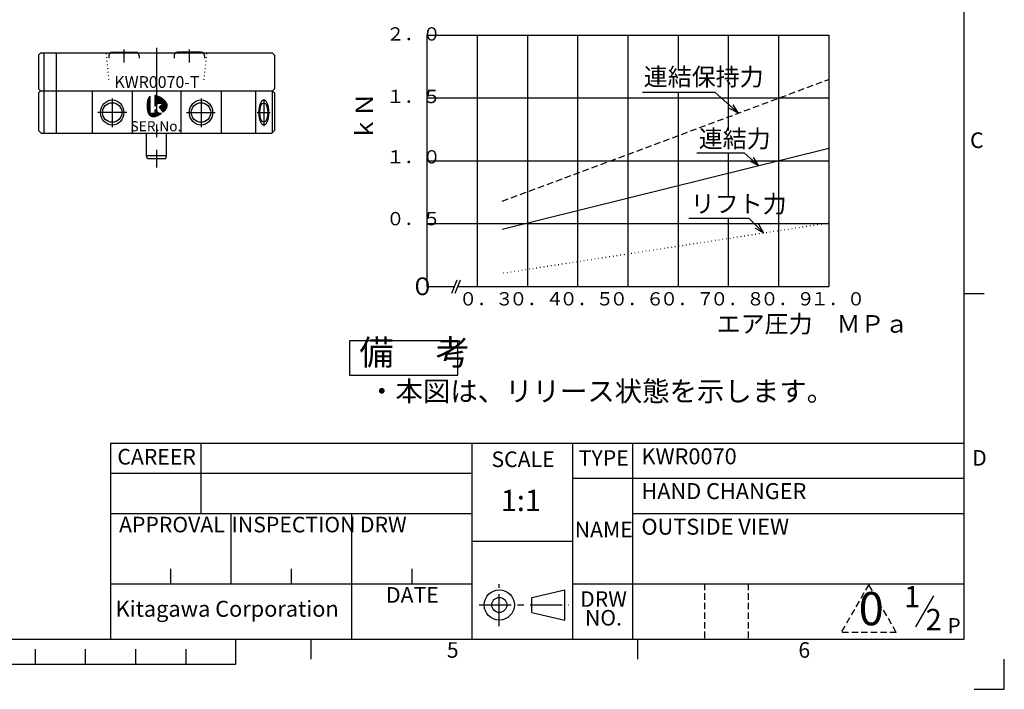
# Model space of a CAD drawing. Extents: x 0 to 427, y 0 to 297.
# Drawn here: x 222 to 418, y 2 to 135 of the extents above; entities that cross this region are included whole.
import ezdxf

# ---------------------------------------------------------------- set-up
doc = ezdxf.new("R2010")
doc.units = 0
for name, pattern in [('CENTER', [10.16, 6.35, -1.27, 1.27, -1.27]), ('CENTERX2', [20.32, 12.7, -2.54, 2.54, -2.54]), ('DOT2', [0.635, 0, -0.635]), ('HIDDEN', [1.905, 1.27, -0.635])]:
    doc.linetypes.add(name, pattern=pattern)
doc.layers.get('0').update_dxf_attribs({"linetype": 'CONTINUOUS'})
for name, color, linetype in [('図面_寸法_01', 7, 'CONTINUOUS'), ('図面_寸法_寸法線', 7, 'CONTINUOUS'), ('基準ﾚｲﾔｸﾞﾙｰﾌﾟ_01', 7, 'CONTINUOUS'), ('ﾚｲﾔｰ1', 7, 'CONTINUOUS'), ('ﾚｲﾔｰ16', 7, 'CENTER')]:
    doc.layers.add(name, color=color, linetype=linetype)
doc.styles.add('SLDTEXTSTYLE0', font='TXT', dxfattribs={"width": 0.7, "bigfont": 'bigfont'})
doc.styles.add('SLDTEXTSTYLE11', font='TXT', dxfattribs={"width": 0.478254, "bigfont": 'bigfont'})
doc.styles.add('SLDTEXTSTYLE2', font='TXT', dxfattribs={"width": 0.529658, "bigfont": 'bigfont'})
doc.styles.add('SLDTEXTSTYLE4', font='TXT', dxfattribs={"width": 0.4648, "bigfont": 'bigfont'})
doc.styles.add('SLDTEXTSTYLE5', font='TXT', dxfattribs={"width": 0.506793, "bigfont": 'bigfont'})
doc.styles.add('SLDTEXTSTYLE50', font='TXT', dxfattribs={"width": 0.658283, "bigfont": 'bigfont'})
doc.styles.add('SLDTEXTSTYLE51', font='TXT', dxfattribs={"width": 0.613085, "bigfont": 'bigfont'})
doc.styles.add('SLDTEXTSTYLE6', font='TXT', dxfattribs={"width": 0.486851, "bigfont": 'bigfont'})
doc.styles.add('SLDTEXTSTYLE7', font='MONOTXT', dxfattribs={"width": 0.624485, "bigfont": 'bigfont'})
doc.styles.add('SLDTEXTSTYLE8', font='MONOTXT', dxfattribs={"width": 0.98, "bigfont": 'bigfont'})
doc.styles.add('SLDTEXTSTYLE9', font='TXT', dxfattribs={"width": 0.512, "bigfont": 'bigfont'})

# ---------------------------------------------------------------- blocks, each defined once
blk = doc.blocks.new('FXTIP_ARROW_S_0')
at = {"layer": '基準ﾚｲﾔｸﾞﾙｰﾌﾟ_01', "color": 7, "linetype": 'CONTINUOUS'}
for q in [(-1, 0), (-0.966, 0.259), (-0.966, -0.259)]:
    blk.add_line((0, 0), q, dxfattribs=at)
blk = doc.blocks.new('ﾌﾞﾛｯｸ58')
at = {"layer": 'ﾚｲﾔｰ1', "color": 7, "linetype": 'DOT2'}
blk.add_line((65, 10.01), (0, 0), dxfattribs=at)

msp = doc.modelspace()

# ---------------------------------------------------------------- linework, layer by layer
at = {"color": 7, "linetype": 'CONTINUOUS'}
for p, q in [((410, 80.75), (414, 80.75)), ((240, 51), (410, 51)), ((240, 51), (240, 12)), ((258, 51), (258, 37)), ((312, 51), (312, 12)), ((332, 51), (332, 12)), ((344, 51), (344, 12)), ((240, 45), (312, 45)), ((332, 44), (410, 44)), ((240, 37), (312, 37)), ((264, 37), (264, 23)), ((288, 37), (288, 12)), ((344, 37), (410, 37)), ((312, 31.5), (332, 31.5)), ((252, 26), (252, 23)), ((276, 26), (276, 23)), ((300, 26), (300, 23)), ((240, 23), (312, 23)), ((323.93369, 20.28041), (330.47139, 21.78041)), ((330.47139, 15.78041), (330.47139, 21.78041)), ((332, 23), (410, 23)), ((323.93369, 17.28041), (323.93369, 20.28041)), ((323.93369, 17.28041), (330.47139, 15.78041)), ((265, 7), (265, 12)), ((280, 8), (280, 12)), ((345, 8), (345, 12)), ((225, 10), (225, 7)), ((235, 10), (235, 7)), ((245, 10), (245, 7)), ((255, 10), (255, 7)), ((418, 2), (418, 8)), ((165, 7), (265, 7)), ((412, 2), (418, 2))]:
    msp.add_line(p, q, dxfattribs=at)
at = {"color": 7, "linetype": 'CENTER'}
for p, q in [((317.44746, 14.55922), (317.44746, 22.89865)), ((313.43218, 18.78041), (331.27658, 18.78041))]:
    msp.add_line(p, q, dxfattribs=at)
at = {"color": 7, "linetype": 'HIDDEN'}
for p, q in [((358.3, 23), (358.3, 12)), ((367, 23), (367, 12))]:
    msp.add_line(p, q, dxfattribs=at)
at = {"color": 9, "linetype": 'HIDDEN'}
for p, q in [((391, 22.84043), (385.5, 13.31415)), ((396.5, 13.31415), (391, 22.84043)), ((396.5, 13.31415), (385.5, 13.31415))]:
    msp.add_line(p, q, dxfattribs=at)
at = {"color": 7, "linetype": 'CONTINUOUS'}
for radius in [3, 1.5]:
    msp.add_circle((317.44746, 18.78041), radius, dxfattribs=at)
at = {"layer": '図面_寸法_01', "color": 7, "linetype": 'CENTERX2'}
for p, q in [((249.2144, 129.64753), (249.2144, 105.82796)), ((242.70878, 129.30589), (242.70878, 126.69779)), ((255.72002, 129.30589), (255.72002, 126.69779)), ((240.37441, 119.57424), (240.37441, 113.86822)), ((258.05438, 119.57424), (258.05438, 113.86822)), ((270.55601, 119.43508), (270.55601, 114.08444)), ((243.29048, 116.76894), (237.53052, 116.76894)), ((255.13832, 116.76894), (260.89828, 116.76894)), ((269.20461, 116.76893), (271.84272, 116.76893))]:
    msp.add_line(p, q, dxfattribs=at)
at = {"layer": '図面_寸法_01', "color": 7, "linetype": 'CONTINUOUS'}
for p, q in [((226.1144, 128.56894), (225.7144, 128.16894)), ((225.7144, 128.16894), (225.7144, 121.46894)), ((272.3144, 128.56894), (226.1144, 128.56894)), ((226.78116, 128.56894), (226.78116, 112.56894)), ((229.2144, 128.36894), (229.4144, 128.56894)), ((229.2144, 128.36894), (229.2144, 112.76894)), ((240.36028, 128.77256), (245.05728, 128.77256)), ((258.06851, 128.77256), (253.37152, 128.77256)), ((272.3144, 128.56894), (272.7144, 128.16894)), ((272.7144, 128.16894), (272.7144, 121.46894)), ((225.7144, 121.46894), (226.1144, 121.06894)), ((226.1144, 121.06894), (225.7144, 120.66894)), ((225.7144, 120.66894), (225.7144, 113.16894)), ((226.1144, 121.06894), (272.3144, 121.06894)), ((229.2144, 121.26894), (229.4144, 121.06894)), ((229.2144, 120.86894), (229.4144, 121.06894)), ((236.38565, 121.06894), (236.38565, 112.56894)), ((244.36317, 121.06894), (244.36317, 112.56894)), ((247.42178, 119.07995), (247.94542, 119.60359)), ((247.45395, 119.2064), (247.94542, 119.69787)), ((247.49429, 119.34103), (247.94542, 119.79216)), ((247.54718, 119.4882), (247.94542, 119.88644)), ((247.63656, 119.68807), (247.58529, 119.58141)), ((247.94542, 119.26343), (247.59898, 119.60987)), ((247.62156, 119.65686), (247.94542, 119.98072)), ((247.94542, 119.35771), (247.62958, 119.67355)), ((247.66201, 119.73083), (247.63656, 119.68807)), ((247.69156, 119.77255), (247.66201, 119.73083)), ((247.94542, 119.452), (247.66391, 119.73351)), ((247.72502, 119.81319), (247.69156, 119.77255)), ((247.94542, 119.54628), (247.70402, 119.78768)), ((247.76221, 119.85266), (247.72502, 119.81319)), ((247.94542, 119.64056), (247.74819, 119.83778)), ((247.80294, 119.8909), (247.76221, 119.85266)), ((247.94542, 119.73484), (247.79593, 119.88433)), ((247.84701, 119.92785), (247.80294, 119.8909)), ((247.94542, 119.82912), (247.84683, 119.9277)), ((247.89424, 119.96343), (247.84701, 119.92785)), ((247.94444, 119.99758), (247.89424, 119.96343)), ((247.94542, 119.9234), (247.90087, 119.96795)), ((247.94542, 119.99819), (247.94444, 119.99758)), ((247.94542, 116.59234), (247.94542, 119.99819)), ((248.97759, 120.15106), (248.88886, 120.16882)), ((248.88886, 120.16882), (248.88886, 118.01181)), ((248.88886, 120.07563), (248.96651, 120.15328)), ((248.88886, 119.98135), (249.04241, 120.1349)), ((248.88886, 119.88707), (249.11772, 120.11593)), ((250.17951, 118.82068), (248.88886, 120.11133)), ((248.88886, 119.79279), (249.19041, 120.09434)), ((248.88886, 119.69851), (249.2628, 120.07245)), ((248.88886, 119.60423), (249.33292, 120.04829)), ((248.88886, 119.50995), (249.40294, 120.02402)), ((250.13237, 118.77354), (248.88886, 120.01705)), ((248.88886, 119.41566), (249.47065, 119.99745)), ((248.88886, 119.32138), (249.53835, 119.97087)), ((248.88886, 119.2271), (249.60409, 119.94232)), ((250.08523, 118.7264), (248.88886, 119.92277)), ((248.88886, 119.13282), (249.66946, 119.91342)), ((248.88886, 119.03854), (249.73364, 119.88332)), ((248.88886, 118.94426), (249.79676, 119.85215)), ((250.03809, 118.67926), (248.88886, 119.82849)), ((248.88886, 118.84998), (249.85963, 119.82074)), ((248.88886, 118.75569), (249.92051, 119.78734)), ((248.88886, 118.66141), (249.98139, 119.75394)), ((249.98729, 118.63578), (248.88886, 119.73421)), ((248.88886, 118.56713), (250.04075, 119.71902)), ((248.88886, 118.47285), (250.09905, 119.68304)), ((248.88886, 118.37857), (250.15732, 119.64702)), ((249.89301, 118.63578), (248.88886, 119.63993)), ((248.88886, 118.28429), (250.21348, 119.60891)), ((250.22665, 118.86783), (248.93486, 120.15961)), ((249.11351, 120.11718), (248.97759, 120.15106)), ((250.27379, 118.91497), (249.05766, 120.1311)), ((249.25462, 120.07527), (249.11351, 120.11718)), ((250.32093, 118.96211), (249.18798, 120.09506)), ((249.40002, 120.02517), (249.25462, 120.07527)), ((250.36807, 119.00925), (249.32699, 120.05033)), ((249.5488, 119.96676), (249.40002, 120.02517)), ((250.41521, 119.05639), (249.47643, 119.99518)), ((249.70007, 119.89989), (249.5488, 119.96676)), ((250.46236, 119.10353), (249.63899, 119.92689)), ((249.8529, 119.82442), (249.70007, 119.89989)), ((250.5095, 119.15067), (249.819, 119.84117)), ((250.00641, 119.74021), (249.8529, 119.82442)), ((250.15634, 119.64769), (250.00641, 119.74021)), ((250.55664, 119.19781), (250.02684, 119.72761)), ((250.29953, 119.55052), (250.15634, 119.64769)), ((254.06562, 121.06894), (254.06562, 112.56894)), ((262.04315, 121.06894), (262.04315, 112.56894)), ((268.90381, 121.06894), (268.90381, 112.56894)), ((272.20821, 121.06894), (272.20821, 112.66275)), ((272.3144, 121.06894), (272.7144, 121.46894)), ((272.3144, 121.06894), (272.7144, 120.66894)), ((272.7144, 120.66894), (272.7144, 113.16894)), ((247.31524, 118.30903), (247.31063, 118.11031)), ((247.31063, 118.11031), (247.31653, 117.91059)), ((247.94542, 117.47209), (247.31073, 118.10677)), ((247.31086, 118.12051), (247.94542, 118.75506)), ((247.94542, 117.56637), (247.31269, 118.1991)), ((247.31305, 118.02841), (247.94542, 118.66078)), ((247.31311, 118.21703), (247.94542, 118.84934)), ((247.94542, 117.37781), (247.3136, 118.00962)), ((247.94542, 117.66065), (247.31483, 118.29124)), ((247.32814, 118.50091), (247.31524, 118.30903)), ((247.31556, 118.31377), (247.94542, 118.94362)), ((247.31575, 117.93684), (247.94542, 118.5665)), ((247.94542, 117.28353), (247.31647, 117.91247)), ((247.31653, 117.91059), (247.33107, 117.71577)), ((247.94542, 117.75493), (247.32003, 118.38031)), ((247.3212, 117.848), (247.94542, 118.47222)), ((247.32236, 118.41484), (247.94542, 119.03791)), ((247.94542, 117.18924), (247.32399, 117.81067)), ((247.94542, 117.84921), (247.32597, 118.46866)), ((247.32775, 117.76027), (247.94542, 118.37794)), ((247.34855, 118.68511), (247.32814, 118.50091)), ((247.32989, 118.51666), (247.94542, 119.13219)), ((247.33107, 117.71577), (247.35345, 117.52699)), ((247.94542, 117.09496), (247.33194, 117.70844)), ((247.94542, 117.94349), (247.33411, 118.5548)), ((247.33599, 117.67423), (247.94542, 118.28365)), ((247.34163, 118.62269), (247.94542, 119.22647)), ((247.94542, 118.03778), (247.34352, 118.63968)), ((247.34599, 117.58994), (247.94542, 118.18937)), ((247.37569, 118.86077), (247.34855, 118.68511)), ((247.94542, 118.13206), (247.35442, 118.72306)), ((247.35564, 118.73097), (247.94542, 119.32075)), ((247.35678, 117.50645), (247.94542, 118.09509)), ((247.94542, 118.22634), (247.36703, 118.80472)), ((247.36992, 117.42532), (247.94542, 118.00081)), ((247.37287, 118.84248), (247.94542, 119.41503)), ((247.4088, 119.02705), (247.37569, 118.86077)), ((247.94542, 118.32062), (247.3806, 118.88543)), ((247.38311, 117.34422), (247.94542, 117.90653)), ((247.39529, 118.95918), (247.94542, 119.50931)), ((247.94542, 118.4149), (247.39626, 118.96406)), ((247.39921, 117.26604), (247.94542, 117.81225)), ((247.44708, 119.1831), (247.4088, 119.02705)), ((247.94542, 118.50918), (247.41249, 119.04211)), ((247.4153, 117.18785), (247.94542, 117.71797)), ((247.94542, 118.60346), (247.43107, 119.11781)), ((247.48978, 119.32807), (247.44708, 119.1831)), ((247.94542, 118.69775), (247.45004, 119.19313)), ((247.94542, 118.79203), (247.47149, 119.26596)), ((247.53611, 119.46112), (247.48978, 119.32807)), ((247.94542, 118.88631), (247.49336, 119.33836)), ((247.94542, 118.98059), (247.51771, 119.4083)), ((247.58529, 119.58141), (247.53611, 119.46112)), ((247.94542, 119.07487), (247.5428, 119.47749)), ((247.94542, 119.16915), (247.57016, 119.54441)), ((248.88886, 118.19001), (250.26965, 119.5708)), ((249.79873, 118.63578), (248.88886, 119.54564)), ((248.88886, 118.09573), (250.32486, 119.53173)), ((249.70444, 118.63578), (248.88886, 119.45136)), ((249.61016, 118.63578), (248.88886, 119.35708)), ((249.51588, 118.63578), (248.88886, 119.2628)), ((249.45743, 118.59995), (248.88886, 119.16852)), ((249.41109, 118.55201), (248.88886, 119.07424)), ((249.36475, 118.50407), (248.88886, 118.97996)), ((249.3184, 118.45613), (248.88886, 118.88567)), ((249.27206, 118.4082), (248.88886, 118.79139)), ((249.22572, 118.36026), (248.88886, 118.69711)), ((248.88886, 118.01181), (249.49207, 118.63578)), ((249.17937, 118.31232), (248.88886, 118.60283)), ((249.13303, 118.26438), (248.88886, 118.50855)), ((249.08669, 118.21644), (248.88886, 118.41427)), ((249.04035, 118.16851), (248.88886, 118.31999)), ((248.994, 118.12057), (248.88886, 118.22571)), ((248.94766, 118.07263), (248.88886, 118.13142)), ((248.90132, 118.02469), (248.88886, 118.03714)), ((249.49207, 118.63578), (250.59425, 118.63578)), ((249.5232, 118.63578), (250.37899, 119.49157)), ((249.61748, 118.63578), (250.43312, 119.45142)), ((249.71176, 118.63578), (250.48535, 119.40937)), ((250.59425, 118.63578), (249.71435, 117.84409)), ((249.71435, 117.84409), (250.50529, 116.84735)), ((249.73836, 117.81384), (250.25555, 118.33103)), ((249.78007, 117.76127), (250.96725, 118.94845)), ((249.80605, 118.63578), (250.5375, 119.36724)), ((249.82178, 117.70871), (251.01025, 118.89717)), ((249.8635, 117.65614), (251.05207, 118.84471)), ((249.90033, 118.63578), (250.58868, 119.32413)), ((249.90521, 117.60357), (251.0926, 118.79096)), ((250.41521, 117.17077), (249.94381, 117.64217)), ((249.94692, 117.551), (251.13188, 118.73596)), ((249.98864, 117.49844), (251.16865, 118.67845)), ((250.46235, 117.21791), (249.99095, 117.68931)), ((249.99461, 118.63578), (250.63887, 119.28004)), ((250.03035, 117.44587), (251.20076, 118.61628)), ((250.50949, 117.26505), (250.03809, 117.73645)), ((250.07207, 117.3933), (251.22851, 118.54975)), ((250.55663, 117.31219), (250.08523, 117.78359)), ((250.08889, 118.63578), (250.68886, 119.23575)), ((250.11378, 117.34073), (251.25223, 118.47918)), ((250.60377, 117.35933), (250.13237, 117.83073)), ((250.15549, 117.28817), (251.27146, 118.40413)), ((250.65091, 117.40647), (250.17951, 117.87787)), ((250.18317, 118.63578), (250.73709, 119.1897)), ((250.19721, 117.2356), (251.28617, 118.32456)), ((250.69805, 117.45361), (250.22665, 117.92501)), ((250.23892, 117.18303), (251.29669, 118.2408)), ((250.7452, 117.50075), (250.27379, 117.97215)), ((250.27745, 118.63578), (250.78532, 119.14365)), ((250.28063, 117.13046), (251.3017, 118.15153)), ((250.60378, 119.24495), (250.29541, 119.55331)), ((250.4355, 119.44965), (250.29953, 119.55052)), ((250.79234, 117.54789), (250.32093, 118.0193)), ((250.32235, 117.07789), (251.30073, 118.05628)), ((250.36406, 117.02533), (251.2913, 117.95256)), ((250.83948, 117.59503), (250.36807, 118.06644)), ((250.37173, 118.63578), (250.83195, 119.09599)), ((250.40578, 116.97276), (251.26936, 117.83634)), ((250.88662, 117.64217), (250.41521, 118.11358)), ((250.56376, 119.34602), (250.4355, 119.44965)), ((250.44749, 116.92019), (251.21916, 117.69187)), ((250.93376, 117.68931), (250.46235, 118.16072)), ((250.46602, 118.63578), (250.87816, 119.04793)), ((250.9809, 117.73645), (250.50949, 118.20786)), ((251.02804, 117.78359), (250.55663, 118.255)), ((250.5603, 118.63578), (250.92315, 118.99863)), ((250.68384, 119.24054), (250.56376, 119.34602)), ((251.07518, 117.83074), (250.60378, 118.30214)), ((251.12232, 117.87788), (250.65092, 118.34928)), ((250.79524, 119.13417), (250.68384, 119.24054)), ((251.16946, 117.92502), (250.69806, 118.39642)), ((251.2166, 117.97216), (250.7452, 118.44356)), ((251.26374, 118.0193), (250.79234, 118.4907)), ((250.89749, 119.02782), (250.79524, 119.13417)), ((251.30127, 118.07605), (250.83948, 118.53784)), ((251.3014, 118.1702), (250.88662, 118.58498)), ((250.99011, 118.92244), (250.89749, 119.02782)), ((251.29313, 118.27276), (250.93376, 118.63212)), ((251.27543, 118.38473), (250.9809, 118.67926)), ((251.0726, 118.81896), (250.99011, 118.92244)), ((251.24171, 118.51274), (251.02804, 118.72641)), ((251.14448, 118.71832), (251.0726, 118.81896)), ((251.16616, 118.68257), (251.07518, 118.77355)), ((251.1245, 117.5296), (251.1885, 117.63144)), ((251.17189, 118.67312), (251.14448, 118.71832)), ((251.19661, 118.62562), (251.17189, 118.67312)), ((251.1885, 117.63144), (251.21253, 117.67684)), ((251.21869, 118.57592), (251.19661, 118.62562)), ((251.21253, 117.67684), (251.23362, 117.72461)), ((251.23814, 118.52414), (251.21869, 118.57592)), ((251.23362, 117.72461), (251.2518, 117.77462)), ((251.25499, 118.47039), (251.23814, 118.52414)), ((251.2518, 117.77462), (251.26713, 117.82673)), ((251.26928, 118.41478), (251.25499, 118.47039)), ((251.26713, 117.82673), (251.27964, 117.88081)), ((251.28102, 118.35743), (251.26928, 118.41478)), ((251.27964, 117.88081), (251.28938, 117.93673)), ((251.29026, 118.29845), (251.28102, 118.35743)), ((251.28938, 117.93673), (251.29637, 117.99434)), ((251.29701, 118.23795), (251.29026, 118.29845)), ((251.29637, 117.99434), (251.30066, 118.05352)), ((251.30131, 118.17604), (251.29701, 118.23795)), ((251.30066, 118.05352), (251.30229, 118.11414)), ((251.30229, 118.11414), (251.30131, 118.17604)), ((247.94542, 117.00068), (247.34462, 117.60148)), ((247.35345, 117.52699), (247.38288, 117.34536)), ((247.94542, 116.9064), (247.35898, 117.49283)), ((247.94542, 116.81212), (247.37721, 117.38032)), ((247.38288, 117.34536), (247.41856, 117.17201)), ((247.94542, 116.71784), (247.39972, 117.26353)), ((247.41856, 117.17201), (247.4597, 117.00807)), ((247.94542, 116.62356), (247.42579, 117.14318)), ((247.43364, 117.11191), (247.94542, 117.62369)), ((247.45255, 117.03654), (247.94542, 117.5294)), ((247.91676, 116.55793), (247.45738, 117.01731)), ((247.4597, 117.00807), (247.5055, 116.85467)), ((247.47319, 116.96289), (247.94542, 117.43512)), ((247.49487, 116.89029), (247.94542, 117.34084)), ((247.86962, 116.51079), (247.49689, 116.88352)), ((247.5055, 116.85467), (247.55517, 116.71292)), ((247.51796, 116.81911), (247.94542, 117.24656)), ((247.54243, 116.74929), (247.94542, 117.15228)), ((247.82248, 116.46365), (247.54545, 116.74068)), ((247.55517, 116.71292), (247.60792, 116.58397)), ((247.56829, 116.68087), (247.94542, 117.058)), ((247.59566, 116.61395), (247.94542, 116.96372)), ((247.60792, 116.58397), (247.66295, 116.46892)), ((247.77534, 116.41651), (247.60796, 116.58389)), ((247.62475, 116.54877), (247.94542, 116.86943)), ((247.65526, 116.485), (247.94542, 116.77515)), ((247.66295, 116.46892), (247.68979, 116.42263)), ((247.68883, 116.42429), (247.94542, 116.68087)), ((247.68979, 116.42263), (247.72099, 116.3778)), ((247.72099, 116.3778), (247.75634, 116.33447)), ((247.7282, 116.36937), (247.72641, 116.37116)), ((247.72802, 116.36919), (247.95117, 116.59234)), ((247.75634, 116.33447), (247.79562, 116.2927)), ((247.77148, 116.31837), (248.04545, 116.59234)), ((247.79562, 116.2927), (247.8386, 116.25255)), ((247.81861, 116.27122), (248.13973, 116.59234)), ((247.8386, 116.25255), (247.88506, 116.21408)), ((247.86903, 116.22736), (248.23401, 116.59234)), ((247.88506, 116.21408), (247.93479, 116.17735)), ((247.92243, 116.18648), (248.32829, 116.59234)), ((247.93479, 116.17735), (247.98757, 116.14241)), ((248.88886, 116.59234), (247.94542, 116.59234)), ((247.97859, 116.14835), (248.42257, 116.59234)), ((247.98757, 116.14241), (248.04317, 116.10931)), ((248.03731, 116.1128), (248.51686, 116.59234)), ((248.04317, 116.10931), (248.10137, 116.07812)), ((248.09847, 116.07968), (248.61114, 116.59234)), ((248.10137, 116.07812), (248.16174, 116.05036)), ((248.16174, 116.05036), (248.22198, 116.02574)), ((248.16294, 116.04987), (248.70542, 116.59234)), ((248.22198, 116.02574), (248.28196, 116.00439)), ((248.23018, 116.02282), (248.7997, 116.59234)), ((248.28196, 116.00439), (248.34156, 115.98643)), ((248.30046, 115.99882), (249.29377, 116.99213)), ((248.41019, 115.97022), (248.34102, 116.03939)), ((248.34156, 115.98643), (248.40064, 115.97199)), ((248.37434, 115.97842), (249.3326, 116.93668)), ((248.52078, 115.95391), (248.38816, 116.08653)), ((248.40064, 115.97199), (248.45908, 115.96118)), ((248.61735, 115.95162), (248.4353, 116.13367)), ((248.45259, 115.96238), (249.37143, 116.88123)), ((248.45908, 115.96118), (248.51674, 115.95414)), ((248.70316, 115.9601), (248.48245, 116.18081)), ((248.51674, 115.95414), (248.57351, 115.95097)), ((248.78353, 115.97401), (248.52959, 116.22795)), ((248.53746, 115.95298), (249.41026, 116.82578)), ((248.57351, 115.95097), (248.62926, 115.9518)), ((248.86118, 115.99064), (248.57673, 116.27509)), ((248.93764, 116.00846), (248.62387, 116.32223)), ((248.62926, 115.9518), (248.68386, 115.95676)), ((248.6307, 115.95193), (249.44909, 116.77033)), ((249.01141, 116.02897), (248.67101, 116.36937)), ((248.68386, 115.95676), (248.80262, 115.97732)), ((249.08436, 116.0503), (248.71815, 116.41651)), ((248.73942, 115.96638), (249.48792, 116.71488)), ((249.15544, 116.07351), (248.76529, 116.46365)), ((248.80262, 115.97732), (248.92932, 116.00614)), ((249.22568, 116.09755), (248.81243, 116.51079)), ((248.85702, 115.98969), (249.52676, 116.65943)), ((249.29429, 116.12321), (248.85957, 116.55793)), ((249.06578, 117.31771), (248.88886, 117.16556)), ((248.88886, 117.05863), (249.09962, 117.26938)), ((248.88886, 117.15291), (248.9792, 117.24325)), ((248.88886, 116.96435), (249.13845, 117.21393)), ((248.88886, 117.16556), (248.88886, 116.59234)), ((248.88886, 116.87007), (249.17728, 117.15848)), ((248.88886, 116.77579), (249.21611, 117.10303)), ((248.88886, 116.68151), (249.25494, 117.04758)), ((249.36237, 116.14942), (248.90671, 116.60508)), ((248.92932, 116.00614), (249.06292, 116.0433)), ((249.42526, 116.18081), (248.95385, 116.65222)), ((248.98256, 116.02095), (249.56559, 116.60398)), ((249.4724, 116.22795), (249.00099, 116.69936)), ((249.51954, 116.27509), (249.04813, 116.7465)), ((249.06292, 116.0433), (249.2024, 116.08884)), ((249.57374, 116.59234), (249.06578, 117.31771)), ((249.56668, 116.32223), (249.09527, 116.79364)), ((249.11677, 116.06088), (249.64823, 116.59234)), ((249.61382, 116.36937), (249.14241, 116.84078)), ((249.66096, 116.41652), (249.18956, 116.88792)), ((249.2024, 116.08884), (249.34673, 116.14283)), ((249.56047, 116.61129), (249.2367, 116.93506)), ((249.26089, 116.11072), (249.74251, 116.59234)), ((249.34018, 116.92585), (249.28384, 116.9822)), ((249.34673, 116.14283), (249.49489, 116.20531)), ((249.41686, 116.1724), (249.83679, 116.59234)), ((249.49489, 116.20531), (249.64584, 116.27636)), ((250.17749, 116.59234), (249.57374, 116.59234)), ((249.7081, 116.46366), (249.57942, 116.59234)), ((249.58776, 116.24902), (249.93108, 116.59234)), ((249.64584, 116.27636), (249.79857, 116.35602)), ((249.75524, 116.5108), (249.6737, 116.59234)), ((249.80238, 116.55794), (249.76798, 116.59234)), ((249.77865, 116.34563), (250.02536, 116.59234)), ((249.79857, 116.35602), (249.95204, 116.44436)), ((249.95204, 116.44436), (250.10523, 116.54143)), ((250.36807, 117.12363), (249.97088, 117.52081)), ((250.00558, 116.47829), (250.11964, 116.59234)), ((250.10523, 116.54143), (250.17749, 116.59234)), ((250.4892, 116.86762), (251.06053, 117.43895)), ((250.50529, 116.84735), (250.52599, 116.8647)), ((250.52599, 116.8647), (250.64945, 116.97706)), ((250.64945, 116.97706), (250.76392, 117.0901)), ((250.76392, 117.0901), (250.86902, 117.20285)), ((250.86902, 117.20285), (250.9644, 117.31433)), ((250.9644, 117.31433), (251.04968, 117.42357)), ((251.04968, 117.42357), (251.1245, 117.5296)), ((226.3144, 112.56894), (225.7144, 113.16894)), ((272.1144, 112.56894), (226.3144, 112.56894)), ((229.2144, 112.76894), (229.4144, 112.56894)), ((247.2144, 108.16894), (247.2144, 112.56894)), ((251.2144, 108.16894), (251.2144, 112.56894)), ((272.1144, 112.56894), (272.7144, 113.16894)), ((251.2144, 108.16894), (247.2144, 108.16894)), ((247.37517, 107.56894), (247.2144, 108.16894)), ((251.05363, 107.56894), (251.2144, 108.16894)), ((251.05363, 107.56894), (247.37517, 107.56894))]:
    msp.add_line(p, q, dxfattribs=at)
at = {"layer": '図面_寸法_01', "color": 7, "linetype": 'DOT2'}
for p, q in [((239.7428, 123.28435), (239.2144, 128.56894)), ((258.68599, 123.28435), (259.2144, 128.56894))]:
    msp.add_line(p, q, dxfattribs=at)
at = {"layer": '図面_寸法_01', "color": 7, "linetype": 'HIDDEN'}
for p, q in [((239.70878, 128.12105), (239.70878, 127.57465)), ((245.70878, 128.12105), (245.70878, 127.57465)), ((252.72001, 128.12105), (252.72001, 127.57465)), ((258.72002, 128.12105), (258.72002, 127.57465))]:
    msp.add_line(p, q, dxfattribs=at)
for centre, start, end in [((240.36028, 128.12105), 136.5704639, 180), ((245.05728, 128.12105), 0, 43.4295361), ((253.37152, 128.12105), 136.5704639, 180), ((258.06851, 128.12105), 0, 43.4295361)]:
    msp.add_arc(centre, 0.6515, start, end, dxfattribs=at)
at = {"layer": '図面_寸法_01', "color": 7, "linetype": 'CONTINUOUS'}
for centre, start, end in [((240.36028, 128.12105), 90, 136.5704639), ((245.05728, 128.12105), 43.4295361, 90), ((253.37152, 128.12105), 90, 136.5704639), ((258.06851, 128.12105), 43.4295361, 90)]:
    msp.add_arc(centre, 0.6515, start, end, dxfattribs=at)
for centre, major_axis, ratio in [((240.37441, 116.76894), (0, 2.5), 0.923878951), ((240.37441, 116.76894), (0, 1.94015), 0.999999633), ((258.05438, 116.76894), (0, 2.5), 0.923878951), ((258.05438, 116.76894), (0, 1.94015), 0.999999633), ((270.55601, 116.76893), (0, 2.50001), 0.382681888), ((270.55601, 116.76893), (0, 1.94015), 0.414213575)]:
    msp.add_ellipse(centre, major_axis=major_axis, ratio=ratio, dxfattribs=at)
at = {"layer": '基準ﾚｲﾔｸﾞﾙｰﾌﾟ_01', "color": 7, "linetype": 'CONTINUOUS'}
for p, q in [((303.03283, 132.17187), (303.03283, 82.17187)), ((303.03283, 132.17187), (383.03283, 132.17187)), ((313.03283, 132.17187), (313.03283, 82.17187)), ((323.03283, 132.17187), (323.03283, 82.17187)), ((333.03283, 132.17187), (333.03283, 82.17187)), ((343.03283, 132.17187), (343.03283, 82.17187)), ((353.03283, 132.17187), (353.03283, 125.26229)), ((363.03283, 132.17187), (363.03283, 113.17554)), ((373.03283, 132.17187), (373.03283, 82.17187)), ((383.03283, 132.17187), (383.03283, 82.17187)), ((303.03283, 119.67187), (383.03283, 119.67187)), ((360.45032, 120.76236), (345.95032, 120.76236)), ((353.03283, 120.76249), (353.03283, 82.17187)), ((365.08708, 116.65856), (360.45032, 120.76236)), ((383.03283, 109.62187), (318.03283, 93.47169)), ((366.30176, 108.67562), (356.80176, 108.67562)), ((363.03283, 108.67574), (363.03283, 100.20644)), ((369.13437, 106.1686), (366.30176, 108.67562)), ((303.03283, 107.17187), (383.03283, 107.17187)), ((303.03283, 94.67187), (383.03283, 94.67187)), ((367.20481, 95.70653), (355.20481, 95.70653)), ((363.03283, 95.70664), (363.03283, 82.17187)), ((370.08898, 92.76148), (367.20481, 95.70653)), ((308.97064, 83.40511), (307.91097, 80.75593)), ((309.68318, 83.40511), (308.62351, 80.75593)), ((303.03283, 82.17187), (308.47735, 82.17187)), ((309.18988, 82.17187), (383.03283, 82.17187)), ((309.21145, 71.32183), (287.60693, 71.32183)), ((287.60693, 71.32183), (287.60693, 64.51492)), ((309.21145, 64.51492), (309.21145, 71.32183)), ((287.60693, 64.51492), (309.21145, 64.51492))]:
    msp.add_line(p, q, dxfattribs=at)
at = {"layer": '基準ﾚｲﾔｸﾞﾙｰﾌﾟ_01', "color": 7, "linetype": 'HIDDEN'}
msp.add_line((318.03283, 99.12161), (383.03283, 123.34687), dxfattribs=at)
at = {"layer": 'ﾚｲﾔｰ1', "color": 7, "linetype": 'CONTINUOUS'}
for p, q in [((410, 12), (410, 287)), ((20, 12), (410, 12))]:
    msp.add_line(p, q, dxfattribs=at)
at = {"layer": 'ﾚｲﾔｰ1'}
msp.add_line((400.3823, 14.40749), (403.96744, 20.61713), dxfattribs=at)

# ---------------------------------------------------------------- block references
at = {"layer": 'ﾚｲﾔｰ16', "xscale": 2, "yscale": 2, "zscale": 2}
for p, rotation in [((365.08708, 116.65856), 318.4893554635), ((369.13437, 106.1686), 318.4893554635), ((370.08898, 92.76148), 314.40156219)]:
    msp.add_blockref('FXTIP_ARROW_S_0', p, dxfattribs=dict(at, rotation=rotation))
at = {"layer": 'ﾚｲﾔｰ16'}
msp.add_blockref('ﾌﾞﾛｯｸ58', (318.03283, 84.74669), dxfattribs=at)

# ---------------------------------------------------------------- texts
at = {"color": 7, "linetype": 'CONTINUOUS', "style": 'SLDTEXTSTYLE0'}
for s, insert, char_height, attachment_point in [('C', (411.19, 112.80849), 3.1, 1), ('CAREER', (249.21178, 49.82611), 3.1, 2), ('SCALE', (322.17707, 49.32611), 3.1, 2), ('TYPE', (338.248, 49.57611), 3.1, 2), ('KWR0070', (345.75, 49.94358), 3.175, 1), ('D', (411.59714, 49.5952), 3.1, 1), ('1:1', (321.74375, 41.69745), 4.233333, 2), ('HAND CHANGER', (345.75, 43.01819), 3.175, 1), ('APPROVAL', (252.26398, 36.32611), 3.1, 2), ('INSPECTION', (276.48572, 36.32611), 3.1, 2), ('DRW', (294.34634, 36.32611), 3.1, 2), ('NAME', (338.24208, 35.32611), 3.1, 2), ('OUTSIDE VIEW', (345.75, 35.94358), 3.175, 1), ('DATE', (300.14451, 22.32611), 3.1, 2), ('1', (399.63615, 22.55901), 4.23333, 2), ('Kitagawa Corporation', (263.26149, 19.60946), 3.175, 2), ('DRW', (338.19634, 21.50944), 3.1, 2), ('0', (389, 21.3572), 6.61458, 1), ('NO.', (338.19095, 17.78944), 3.1, 2), ('2', (403.9404, 17.9926), 4.23333, 2), ('P', (408.01771, 16.1672), 3, 2), ('5', (307, 11.37611), 3.1, 1), ('6', (377, 11.37611), 3.1, 1)]:
    msp.add_mtext(s, dxfattribs=dict(at, insert=insert, char_height=char_height, attachment_point=attachment_point))
at = {"layer": '図面_寸法_寸法線', "color": 7, "attachment_point": 2}
for s, insert, char_height, style in [('KWR0070-T', (249.26328, 124.00678), 2.333333, 'SLDTEXTSTYLE50'), ('SER.No.', (249.08207, 115.04511), 2, 'SLDTEXTSTYLE51')]:
    msp.add_mtext(s, dxfattribs=dict(at, insert=insert, char_height=char_height, style=style))
at = {"layer": '基準ﾚｲﾔｸﾞﾙｰﾌﾟ_01', "color": 7, "attachment_point": 1}
for s, insert, char_height, style in [('２．０', (294.95591, 133.73413), 2.645833, 'SLDTEXTSTYLE8'), ('連結保持力', (346.20558, 125.62088), 3.5, 'SLDTEXTSTYLE11'), ('１．５', (294.95591, 121.28791), 2.645833, 'SLDTEXTSTYLE8'), ('連結力', (357.16339, 113.30658), 3.5, 'SLDTEXTSTYLE5'), ('１．０', (294.95591, 109.27336), 2.645833, 'SLDTEXTSTYLE8'), ('リフト力', (355.56643, 100.33748), 3.5, 'SLDTEXTSTYLE6'), ('０．５', (294.95591, 96.97104), 2.645833, 'SLDTEXTSTYLE8'), ('０', (299.75591, 83.94838), 3.5, 'SLDTEXTSTYLE7'), ('０．３', (309.44114, 81.02374), 2.645833, 'SLDTEXTSTYLE8'), ('０．４', (319.44114, 81.02374), 2.645833, 'SLDTEXTSTYLE8'), ('０．５', (329.44114, 81.02374), 2.645833, 'SLDTEXTSTYLE8'), ('０．６', (339.44114, 81.02374), 2.645833, 'SLDTEXTSTYLE8'), ('０．７', (349.44114, 81.02374), 2.645833, 'SLDTEXTSTYLE8'), ('０．８', (359.44114, 81.02374), 2.645833, 'SLDTEXTSTYLE8'), ('０．９', (369.44114, 81.02374), 2.645833, 'SLDTEXTSTYLE8'), ('１．０', (379.44114, 81.02374), 2.645833, 'SLDTEXTSTYLE8'), ('エア圧力\u3000ＭＰａ', (360.7176, 76.45851), 3.5, 'SLDTEXTSTYLE9'), ('備\u3000 考', (289.59097, 71.54631), 5, 'SLDTEXTSTYLE4'), ('・本図は、リリース状態を示します。', (291.32284, 63.31456), 4, 'SLDTEXTSTYLE2')]:
    msp.add_mtext(s, dxfattribs=dict(at, insert=insert, char_height=char_height, style=style))
at = {"layer": '基準ﾚｲﾔｸﾞﾙｰﾌﾟ_01', "color": 7, "insert": (288.82458, 111.14196), "char_height": 3.5, "attachment_point": 1, "rotation": 90, "style": 'SLDTEXTSTYLE9'}
msp.add_mtext('ｋＮ', dxfattribs=at)

doc.saveas('drawing.dxf')
